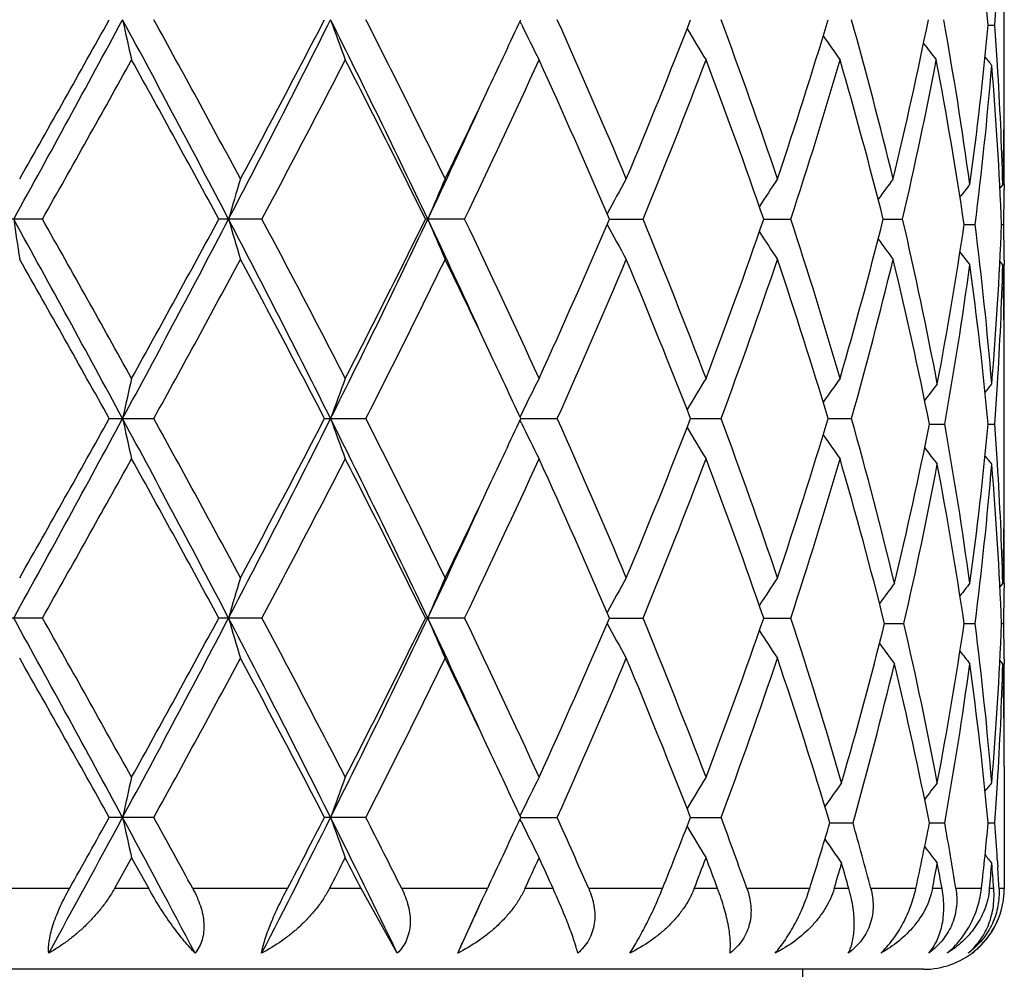
# Model space of a CAD drawing. Units: inches. Extents: x 0 to 11, y 0 to 8.5.
# Drawn here: x 5.7 to 5.8, y 3.2 to 3.3 of the extents above; entities that cross this region are included whole.
import ezdxf

# ---------------------------------------------------------------- set-up
doc = ezdxf.new("R2010")
doc.units = ezdxf.units.IN
doc.header["$LTSCALE"] = 0.605
doc.header["$MEASUREMENT"] = 0
doc.layers.get('0').update_dxf_attribs({"linetype": 'CONTINUOUS'})

msp = doc.modelspace()

# ---------------------------------------------------------------- linework, layer by layer
at = {"color": 7, "linetype": 'Continuous'}
for p, q in [((5.813802795, 3.3401185754), (5.813802795, 3.3541877181)), ((5.7539585188, 3.347276264700001), (5.7537805333, 3.347643716)), ((5.8118105248, 3.3471535261), (5.8126359227, 3.3471535136)), ((5.8136916026, 3.3301584823), (5.8136802126, 3.3296135345)), ((5.813623715599999, 3.3274210886), (5.8132548122, 3.3269708889)), ((5.8137934218, 3.3274202457), (5.8137904676, 3.3268253492)), ((5.6946012334, 3.3231205302), (5.6889512851, 3.3231205302)), ((5.721805584299999, 3.3231205302), (5.7164604065, 3.3231205302)), ((5.7469170451, 3.3231205302), (5.742069505599999, 3.3231205302)), ((5.764854525800001, 3.323120516), (5.7690295299, 3.3231205302)), ((5.7839933642, 3.323120519), (5.787345163099999, 3.3231205302)), ((5.7987954216, 3.323120522), (5.801203069600001, 3.3231205302)), ((5.808827390599999, 3.3224403467), (5.8101893987, 3.3224403531)), ((5.8134557568, 3.3224403517), (5.8137366502, 3.3224403531)), ((5.813623715599999, 3.3174594812), (5.8132546939, 3.3179096148)), ((5.8137904671, 3.3180555127), (5.813794479199999, 3.3174603228)), ((5.813680214400001, 3.3152669672), (5.813692593200001, 3.3147223818)), ((5.813802795, 3.2906921916), (5.813802795, 3.3047624994)), ((5.7028821657, 3.2984075743), (5.7084053728, 3.2984075743)), ((5.7295619062, 3.2984075743), (5.7346820375, 3.2984075743)), ((5.7539588664, 3.2989650573), (5.7537809609, 3.2985974218)), ((5.753868868, 3.2984075811), (5.758401196599999, 3.2984075743)), ((5.7749260518, 3.2984075798), (5.778707001900001, 3.2984075743)), ((5.791973612300001, 3.2984075785), (5.7948667675, 3.2984075743)), ((5.7539588664, 3.2978501103), (5.753780864099999, 3.2982176047)), ((5.8045328389, 3.2977274084), (5.8064195814, 3.2977274042)), ((5.8118105907, 3.2977274062), (5.812635873, 3.2977274042)), ((5.813691603300001, 3.2807325499), (5.813680214600001, 3.2801876676)), ((5.813623715599999, 3.27799516), (5.8132548109, 3.2775449584)), ((5.813793421900001, 3.2779943173), (5.8137904675, 3.2773993835)), ((5.694601228400001, 3.2736945883), (5.688951290199999, 3.2736945883)), ((5.721805579500001, 3.2736945883), (5.7164604113, 3.2736945883)), ((5.746917040900001, 3.2736945883), (5.74206951, 3.2736945883)), ((5.764854531799999, 3.2736945791), (5.7690295262, 3.2736945883)), ((5.7839933687, 3.2736945811), (5.7873451602, 3.2736945883)), ((5.7989661725, 3.2730144026), (5.8013601391, 3.2730144117)), ((5.8088273925, 3.2730144062), (5.8101893973, 3.2730144117)), ((5.8134557572, 3.2730144104), (5.81373665, 3.2730144117)), ((5.813623715599999, 3.2680334952), (5.813254690700001, 3.2684836419)), ((5.8137904671, 3.2686295946), (5.8137944797, 3.2680343358)), ((5.8136802124, 3.2658409903), (5.813692587899999, 3.2652965369)), ((5.813802795, 3.2553358584), (5.8138014528, 3.2401678909)), ((5.7539584659, 3.2495388936), (5.7537805715, 3.2491712882)), ((5.7084058366, 3.2489814289), (5.7028816966, 3.2489814289)), ((5.7346824656, 3.2489814289), (5.7295614696, 3.2489814289)), ((5.7539584682, 3.2484238543), (5.753780524400001, 3.248791241)), ((5.7538684651, 3.248981391), (5.7584015736, 3.2489814289)), ((5.7749257157, 3.2489813985), (5.7787073141, 3.2489814289)), ((5.792176916900001, 3.248301233), (5.7950575511, 3.2483012529)), ((5.8045326639, 3.2483012393), (5.8064197364, 3.2483012529)), ((5.811810509, 3.2483012465), (5.812635935199999, 3.2483012529)), ((5.7056514609, 3.2439991888), (5.703522782, 3.2401678909)), ((5.7056514609, 3.2439991888), (5.7077710392, 3.2401678909)), ((5.8129381738, 3.2437827927), (5.812993211599999, 3.2428790788)), ((5.6979473729, 3.2401678909), (5.6855660324, 3.2401678909)), ((5.7077710392, 3.2401678909), (5.703522782, 3.2401678909)), ((5.7249510452, 3.2401678909), (5.7132375812, 3.2401678909)), ((5.7340962139, 3.2401678909), (5.7301579885, 3.2401678909)), ((5.7385783036, 3.2321672862), (5.7340962139, 3.2401678909)), ((5.7497483312, 3.2401678909), (5.7391253957, 3.2401678909)), ((5.7491452472, 3.2388941015), (5.749543906900001, 3.2397360276)), ((5.749543906900001, 3.2397360276), (5.7497483311, 3.2401678909)), ((5.7499750125, 3.2406472699), (5.7497483312, 3.2401678909)), ((5.757885021, 3.2401678909), (5.7543989287, 3.2401678909)), ((5.771444481000001, 3.2401678909), (5.762295376699999, 3.2401678909)), ((5.7782790992, 3.2401678909), (5.7753709272, 3.2401678909)), ((5.7896854612, 3.2401678909), (5.781911491900001, 3.2401678909)), ((5.7945425776, 3.2401678909), (5.792720534600001, 3.2401678909)), ((5.802838763, 3.2401678909), (5.7972659412, 3.2401678909)), ((5.806088627999999, 3.2401678909), (5.804895017000001, 3.2401678909)), ((5.8109752891, 3.2401678909), (5.8078046966, 3.2401678909)), ((5.8125006393, 3.2401678909), (5.8119785288, 3.2401678909)), ((5.8138014528, 3.2401678909), (5.8131474926, 3.2401678909)), ((5.7460601548, 3.2321672862), (5.7491452472, 3.2388941015)), ((5.803802795, 3.2301678909), (5.523802795, 3.2301678909)), ((5.788802795, 3.2301678909), (5.788802795, 3.2001678909))]:
    msp.add_line(p, q, dxfattribs=at)
for centre, radius, start, end in [((5.3436295151, 3.3031621105), 0.4702432112, 5.367887701399999, 7.871766816499999), ((5.3577331694, 3.3798518712), 0.4560764164, 355.8886569335, 356.5105801172), ((3.2070176465, 4.6960883281), 2.838200903, 331.0696656216, 331.6381460611), ((3.1199053433, 4.7878850235), 2.9572816953, 330.4209767181999, 330.8596229278), ((3.8373035513, 2.3397707273), 2.1219672758, 27.6076405654, 28.3632950884), ((6.187803697000001, 3.4535015479), 0.4946858763, 192.333748223, 192.925065075), ((3.9302461294, 2.3674602638), 2.0305131782, 28.2358807588, 28.8697771818), ((4.3379128997, 4.0446588265), 1.5570292551, 332.3928231896001, 333.4143588070999), ((4.3215449156, 4.0786252928), 1.5863691739, 331.7637639627999, 332.5696943456), ((4.5671891854, 2.7656896711), 1.3006714158, 25.3769450284, 26.5880111287), ((6.0506676585, 3.4622149962), 0.3401630409, 199.6488218869, 200.5423466224), ((4.6144758437, 2.7777172851), 1.2569389229, 25.9684707915, 26.973301725), ((4.8215856868, 3.7782599619), 1.0268486362, 334.7042626296, 335.2176720117), ((6.014373747100001, 3.4736291175), 0.2894497098, 205.8825517661, 206.860073511), ((4.9441042656, 2.9828873918), 0.8923372793000001, 22.7595586955, 24.1406493414), ((5.044986122, 3.6309926645), 0.7829373544, 337.2404037144, 338.797677445), ((5.136147796, 3.1092939957), 0.6854078083, 18.6167664239, 20.3666200944), ((5.198506819499999, 3.5258951428), 0.6196034634, 341.3838450954001, 343.2988532122999), ((5.2551585361, 3.1962342793), 0.5605957327000001, 13.6049777395, 15.6895913659), ((5.2932282545, 3.4507400765), 0.5214235096000001, 346.3965892872, 348.6175757871), ((5.3263277526, 3.2612430385), 0.4877180905, 7.798471589799999, 10.2266456052), ((5.3463748951, 3.3908252716), 0.467479972, 352.2049642148001, 354.6396391693), ((5.3576297154, 3.3144512398), 0.4561798849, 3.489182656499999, 4.1109020782), ((6.0082757001, 3.4863218122), 0.2723000878, 210.844285243, 211.7949918848), ((6.012330760599999, 3.4984774928), 0.2685716338, 214.6394506761, 215.4123201223), ((6.0185823834, 3.5083896949), 0.2699278028, 217.2770084732, 217.8260914334), ((3.3158689948, 4.6682479984), 2.7327156765, 330.5126731368, 330.9868331849001), ((3.8213140095, 2.2977775957), 2.1547408194, 28.4149955602, 29.013233741), ((4.3849542566, 4.0355014477), 1.5148128742, 331.9477528662001, 332.790146575), ((4.5696722121, 2.7451726786), 1.3071109872, 26.2415668281, 27.2099326556), ((4.8236434255, 3.7672710219), 1.0245505532, 334.3096293928, 335.5279657131), ((4.9196530999, 2.9621297159), 0.9190646565, 23.1276306565, 24.47207250550001), ((5.0637003028, 3.6136318725), 0.7628146292, 337.6141933394001, 339.2081024514), ((5.1212123693, 3.0939105309), 0.7012958548, 19.0769552049, 20.7918164897), ((5.2102210151, 3.5123142359), 0.6073438404, 341.8497437448, 343.7981556242), ((5.2459230494, 3.1837662372), 0.5701644204, 14.1470114238, 16.2015584153), ((5.3002641483, 3.4392910536), 0.5142328203000001, 346.9435834319, 349.1907554054001), ((5.3212423206, 3.2504201307), 0.4928753314, 8.4022915694, 10.8090148467), ((5.3474780795, 3.3807475466), 0.4663705540999999, 352.8178977169001, 355.2553706487), ((6.023237919800001, 3.5139425402), 0.272067779, 218.8725650253, 219.1499959088), ((5.358082174, 3.3045281914), 0.4557256989, 2.2525736249, 4.7381138857), ((5.3606091295, 3.314629476), 0.4531951462, 1.6174108669, 3.489615227), ((5.363590164100001, 3.3401189323), 0.4502126309, 358.7322908725, 359.9999545764), ((4.7604147194, 3.807140262), 1.0944944662, 334.0440131594, 334.7056596128), ((4.752817492799999, 3.7920532113), 1.0950270709, 334.6441802906, 335.4515691237), ((5.3637955775, 3.330155993), 0.4500072174, 2.10092e-05, 0.6369607814), ((5.363818369200001, 3.3301561774), 0.4499844258, 359.65163628, 359.9999975343), ((5.3629320762, 3.3401319376), 0.4508708457, 358.3845162719, 358.6632201561), ((6.096936339500001, 3.21345727), 0.3948049299, 163.1192081933, 163.8731037483), ((6.02685882, 3.2031456783), 0.3087650061, 156.1279945847, 157.1348494931), ((6.009484427, 3.1909075027), 0.2786391038, 150.5034682528, 151.5180570539), ((6.0098357298, 3.1782794542), 0.2696055316, 146.2405375607, 147.1083175938), ((6.0156408664, 3.1670316761), 0.269135531, 143.2395849794, 143.9050662632), ((6.0214125557, 3.1580929644), 0.2712269219, 141.3688594353, 141.7863138006), ((5.3635600387, 3.3301582158), 0.4502427645, 359.0178129433, 359.5758712647), ((3.0266178203, 1.8515714565), 3.0437767955, 28.3816450947, 28.9117266476), ((6.394427405499999, 3.4259371066), 0.7108668604999999, 188.3161731086, 188.722107353), ((3.1911566955, 1.908170502), 2.875642213, 29.0245908809, 29.47518888949999), ((3.928280242, 4.258126842099999), 2.0189460971, 331.6174321991, 332.4116364007), ((3.8941709872, 4.3085374273), 2.0716624215, 330.9751197838, 331.5973559016), ((4.280950749700001, 2.5724129952), 1.6210233183, 26.606588323, 27.5877898592), ((6.0968144408, 3.4327461494), 0.3946773817, 196.1265668546, 196.8807150715), ((4.3441237113, 2.5893761711), 1.5608933748, 27.2219394437, 28.0394730601), ((4.604770115, 3.8622309319), 1.2588652174, 333.3921095292, 334.6433781425), ((4.5994908364, 3.8860458741), 1.2737232659, 332.7777055313999, 333.7714670407), ((4.7341498199, 2.8454919083), 1.1156203385, 24.5562433684, 25.3488339808), ((6.026765802000001, 3.4430535319), 0.3086630485, 202.8647072317, 203.8719057771), ((4.8032073248, 2.8694115861), 1.0471102341, 24.4848305066, 25.6769314654), ((4.9359170426, 3.6769326872), 0.901288199, 335.5149688961, 336.8859457039), ((5.051588943500001, 3.0278207144), 0.7758369520999999, 20.804978804, 22.37215248), ((5.131163358999999, 3.5487179832), 0.6907106713, 339.1952992281, 340.9364653414), ((5.2026503391, 3.1315892869), 0.615266003, 16.2141403718, 18.1374877965), ((5.252102147, 3.4607966787), 0.5637625794, 343.7869722561, 345.8648805874), ((5.296144984700001, 3.2060857461), 0.5184407487, 10.7411440004, 13.0466200707), ((6.0093997027, 3.4552849113), 0.2785414569, 208.4814601873, 209.4964205783), ((6.009752111799999, 3.4679049652), 0.269504592, 212.8912266036, 213.7593472622), ((5.3250970755, 3.3938111669), 0.4889670647, 349.2621202598001, 351.6069854967), ((5.3475969425, 3.2641460161), 0.4662510164, 4.7442354899, 7.182360975599999), ((5.3592396354, 3.3402813872), 0.4545663369, 355.2587415612001, 357.7506504503), ((5.3635933611, 3.3147228089), 0.4502094414, 0.4241395047, 0.9822192376000001), ((6.015555833200001, 3.4791450894), 0.269028987, 216.0945413927, 216.7602996818), ((6.021324905399999, 3.4867159179), 0.2711136963, 218.21325979, 218.6308699638), ((2.9632106432, 1.7701288399), 3.1371063006, 29.1542130031, 29.5677138927), ((4.0002103587, 4.2407585573), 1.9508858453, 331.1160267176, 331.7757943148), ((4.2742253124, 2.5425925194), 1.6398966427, 27.44467420070001, 28.2242947534), ((4.6441787015, 3.8537620383), 1.223771264, 333.0118781615, 334.0439385708), ((4.745032048000001, 2.8317039551), 1.1115629106, 25.3001649173, 25.9517571978), ((4.9604909056, 3.6562639879), 0.8744838737, 335.8441453421, 337.2534239069), ((5.0316979151, 3.0098696777), 0.7972717137, 21.217333225, 22.7465940025), ((5.1461852705, 3.5334063414), 0.6747652637999999, 339.6186197819999, 341.3960581019001), ((5.1902806684, 3.1177176849), 0.6282381945000001, 16.7151434204, 18.6038082647), ((5.2613561516, 3.4483946441), 0.554192835, 344.2976114088, 346.4062874804), ((5.2887264577, 3.1945030261), 0.5260337217000001, 11.3166724721, 13.5937216659), ((5.3268993029, 3.3835529068), 0.4871403436, 349.8525324162001, 352.2022680368), ((5.3440203353, 3.2537814813), 0.4698499149, 5.3668236768, 7.7891749038), ((5.3613506745, 3.3302192592), 0.4524529983, 356.5086813619, 358.3839683462), ((5.3628785036, 3.3047472705), 0.4509244354999999, 1.3367847525, 1.6154647598), ((5.3638286638, 3.3147246845), 0.4499741312, 2.5027e-06, 0.3483344546999999), ((5.3635151057, 3.3047608096), 0.4502876893, 0.0002150198, 1.2676398404), ((5.3637753394, 3.3147248949), 0.4500274556, 359.3630503274001, 359.9999757168), ((4.8130634858, 2.8639699089), 1.0362677702, 24.78617421820001, 25.2947962527), ((6.1877998071, 3.1927440876), 0.4946809973, 167.0753831669, 167.6666381946), ((6.0506657311, 3.184030801), 0.3401594727, 159.4583320384, 160.3517617688), ((6.0143696026, 3.1726184644), 0.2894429358, 153.1407583822, 154.1181749274), ((6.0082697986, 3.1599277839), 0.2722904228, 148.2059319475, 149.1565746839), ((6.012322066499999, 3.1477750568), 0.2685577236, 144.5886528994, 145.3614884133), ((6.0186503983, 3.1370736017), 0.2699390929, 142.1496150906, 142.6953227964), ((6.0232201958, 3.1309590509), 0.2720407062, 140.8510952224, 141.1285341798), ((5.3580030959, 3.3304076801), 0.4558058385, 355.8884909207, 356.5106658618), ((3.2040475654, 4.648314153999999), 2.8415993773, 331.0694867445001, 331.6372847062), ((3.1154075785, 4.7410557738), 2.9624750745, 330.4202404889, 330.8581183804), ((3.8367785295, 2.2900684359), 2.1225605884, 27.6076833891, 28.3631190306), ((6.187821361, 3.404076761), 0.4947032682, 192.3334719127, 192.9246959649), ((3.932577221, 2.3192576716), 2.0278807057, 28.2365892729, 28.8713093132), ((4.336587918999999, 3.9959324243), 1.5585275517, 332.3926069329999, 333.4131572201), ((4.3203120697, 4.0298839946), 1.5877792212, 331.7630460875, 332.5682610718), ((4.5666846481, 2.7160247604), 1.3012296899, 25.3769310985, 26.5874631806), ((6.0506781625, 3.4127898338), 0.3401730203, 199.648402172, 200.5417902213), ((4.615395099800001, 2.728722842), 1.2559235418, 25.9691368222, 26.9747799712), ((4.821942469200001, 3.7286923447), 1.0264657009, 334.7030039979, 335.2165029331), ((4.9445743839, 2.9336485791), 0.8918313773000001, 22.7601577948, 24.1420291404), ((5.0447467638, 3.5816764032), 0.783200502, 337.2397797348, 338.7965251524), ((5.136420402200001, 3.0599535681), 0.6851221709, 18.6172680428, 20.3678440061), ((5.1983944889, 3.4765131806), 0.6197239522, 341.3833081515, 343.2979334658), ((5.2558391368, 3.1469851373), 0.559892437, 13.5321775108, 15.6909959735), ((6.014380516, 3.4242031119), 0.2894555521, 205.8820234176, 206.8593913729), ((6.0082802855, 3.4368948484), 0.2723032512, 210.8436453602, 211.7942344163), ((5.2941853421, 3.3997503608), 0.5204452253, 346.4705981767, 348.6950915276), ((5.326847354, 3.2118942588), 0.4871928265, 7.797774089799999, 10.1472759631), ((5.3463710625, 3.341401716), 0.467484091, 352.2047397904, 354.639372162), ((5.3576669633, 3.2650252731), 0.4561426729999999, 3.4895142029, 4.111220047), ((6.012333477, 3.4490492629), 0.2685723069, 214.638736699, 215.4115219936), ((6.018666832999999, 3.4583956368), 0.269960877, 217.3049941018, 217.8506499885), ((3.3212346539, 4.6157928453), 2.7265539842, 330.5125822447, 330.9878207002), ((3.8178539209, 2.2464754251), 2.1586768666, 28.4150934349, 29.0122495018), ((4.3865716868, 3.9852161262), 1.512981311, 331.9476686938, 332.7910947272), ((4.5683958919, 2.6951150847), 1.3085350602, 26.241663904, 27.2089904381), ((4.8243527217, 3.7175053286), 1.0237640823, 334.3095555035, 335.5288467152), ((4.9190325275, 2.9124370718), 0.9197401139, 23.1277251987, 24.4712008927), ((5.0640593655, 3.564058889), 0.7624266223999999, 337.6141342233, 339.2088805783), ((5.1208714847, 3.0443655388), 0.7016569312000001, 19.0770447865, 20.7910521042), ((5.2104099946, 3.4628267806), 0.6071450992, 341.8497043719, 343.7987876433), ((5.2462875369, 3.1344484651), 0.5697843305, 14.0749034143, 16.2013754665), ((6.023235841900001, 3.464510227), 0.2720619264, 218.8717635865, 219.1491750718), ((5.2965901258, 3.3892765821), 0.5179861567, 347.0294415577999, 349.2597380031), ((5.3215854182, 3.2010523433), 0.4925274206, 8.4014312183, 10.7293575841), ((5.3496936265, 3.3310895353), 0.4641433775, 352.8121271666001, 355.2613405033999), ((5.3580317262, 3.2550998181), 0.4557762036, 2.2526298407, 4.7379380492), ((5.3606829936, 3.2652057584), 0.4531212492, 1.6173950518, 3.48994698), ((4.758830869100001, 3.758491208), 1.0962585776, 334.0437365914, 334.7044123845), ((5.3636242489, 3.2906926022), 0.4501785461, 358.732245821, 359.9999477403999), ((4.7508498513, 3.7435540092), 1.0972020273, 334.6444499140001, 335.4503343589), ((5.3637750696, 3.2807300485), 0.4500277254, 2.24869e-05, 0.6369279695000002), ((5.3629024026, 3.2907068479), 0.4509005312, 358.3845160407, 358.6632096305), ((5.3638157207, 3.2807302496), 0.4499870743, 359.651638344, 359.9999968764), ((6.0968671535, 3.1640521606), 0.3947326793, 163.1191838738, 163.8732182835), ((6.026806938200001, 3.1537425177), 0.3087083482, 156.1279620228, 157.1350026542), ((6.0094344818, 3.1415095892), 0.278581838, 150.5034256738, 151.5182248388), ((6.0097830084, 3.1288884725), 0.2695422796, 146.2404859096, 147.1084716413), ((6.0156802454, 3.1168241675), 0.2690964615, 143.2064181943, 143.8689389278), ((6.0213672434, 3.1087033382), 0.271168861, 141.3688742212, 141.786387665), ((5.3635635251, 3.2807322513), 0.4502392779, 359.017808275, 359.575868044), ((3.0309448476, 1.8045448972), 3.0388290592, 28.3806214982, 28.9115686245), ((3.1845279705, 1.8549979177), 2.8832564928, 29.0257904697, 29.4751902988), ((3.9290922897, 4.2082732858), 2.0180283454, 331.6171451499, 332.4117195161), ((3.897686381, 4.2572104213), 2.0676659225, 330.9739307965, 331.5973581116), ((4.282810556, 2.5239644633), 1.6189223268, 26.6051354009, 27.5876133623), ((6.0969776641, 3.3833676669), 0.3948473609000001, 196.1266031419, 196.8804310573), ((4.3422062112, 2.5389288914), 1.5630659124, 27.2230941373, 28.0394760449), ((4.6054877798, 3.812463686), 1.2580705294, 333.3913519546, 334.6434277174), ((4.6008208118, 3.8359645842), 1.2722405981, 332.7765704043, 333.7714710081), ((4.7362185664, 2.7970461157), 1.1133311508, 24.5547107822, 25.3488295581), ((6.0268875583, 3.3936792157), 0.3087952921, 202.8647547226, 203.871527127), ((4.8023766357, 2.8195861733), 1.0480319794, 24.48590745829999, 25.6769364472), ((4.9365692159, 3.6272282764), 0.9005790658, 335.5139231291, 336.8859519024001), ((6.0095058312, 3.4059165212), 0.2786621794, 208.4814550479, 209.4959807211), ((5.0511690493, 2.978221835), 0.7762910615999999, 20.8059356839, 22.3721599675), ((5.1315219449, 3.4991680127), 0.6903312445, 339.1943881388001, 340.9364742569), ((5.2031194776, 3.0823116482), 0.6147740056000001, 16.1471244592, 18.1379639017), ((5.2535569249, 3.409625454), 0.5622577807, 343.8554596196, 345.9381780301), ((5.2966293086, 3.1567574331), 0.5179468084000001, 10.7405728981, 12.9709716545), ((5.3252040028, 3.3443695537), 0.4888589968, 349.2616474351, 351.6069733984999), ((5.347564215299999, 3.2147156462), 0.466284039, 4.744506356100001, 7.182398107600001), ((5.3592867867, 3.2908535272), 0.4545191471, 355.2585540404, 357.7506588314), ((5.363589854700001, 3.2652967879), 0.4502129485, 0.4241492957, 0.9822217178), ((6.0098507201, 3.4185422231), 0.2696217079, 212.8911240772, 213.75887287), ((6.015724287799999, 3.4292325366), 0.2691485299, 216.1303011172, 216.7927479421), ((6.0214084188, 3.4373531021), 0.2712183729, 218.2128254892, 218.6302805885), ((2.968919881, 1.723993427), 3.1305168288, 29.152524002, 29.566893898), ((3.9977915282, 4.1926001785), 1.9536165583, 331.1177439874999, 331.7765874337), ((4.2757238498, 2.4939967477), 1.638183657, 27.4430634049, 28.223497541), ((4.6432050899, 3.8047922275), 1.2248463192, 333.0135333921, 334.0446864267), ((4.7464148327, 2.7829642905), 1.110019226, 25.2987356621, 25.9511392203), ((4.9599902499, 3.6070367331), 0.8750224241, 335.8456878903, 337.2540998669), ((5.0319886102, 2.9605759292), 0.7969525043000001, 21.2160319723, 22.7459083484), ((5.1458954597, 3.4840708323), 0.6750687895999999, 339.6199844200999, 341.3966288404999), ((5.1911028406, 3.0685701272), 0.627370164, 16.6475378233, 18.6036647534), ((5.2566254838, 3.3988342987), 0.5590789649, 344.3802475479, 346.4698119441001), ((5.2893573357, 3.1452197831), 0.5253868969, 11.3148951308, 13.5184585419), ((5.3300427101, 3.3336261378), 0.4839580635, 349.8453107981, 352.2105158443), ((5.3440125413, 3.2043568914), 0.4698574478, 5.3665461465, 7.7888774359), ((5.3612846391, 3.2807947707), 0.4525190497, 356.5090703145, 358.3840146139), ((5.3628756458, 3.2553215724), 0.450927284, 1.3367408652, 1.6154179601), ((5.3638475537, 3.2652988331), 0.4499552413, 3.003e-06, 0.3483318060999999), ((5.36347169, 3.2553342455), 0.4503311051, 0.0002052104, 1.2676091331), ((5.3638045031, 3.2652990396), 0.4499982919, 359.3629867178, 359.9999767069), ((4.8124808841, 2.8142954753), 1.0369004399, 24.7851427228, 25.29355565320001), ((6.1877608679, 3.1433243111), 0.4946417721, 167.0750166348, 167.6664054358), ((6.050640995599999, 3.1346111003), 0.3401342871, 159.4577793687, 160.3514080865), ((6.0143511926, 3.123198485), 0.2894240332, 153.1400807172, 154.1177201285), ((6.008254705900001, 3.1105074661), 0.2722748825, 148.2051793629, 149.1560085353), ((6.0123888924, 3.0975213793), 0.2685374278, 144.546799051, 145.3170290133), ((6.0186371679, 3.0876536374), 0.2699252849, 142.1488099816, 142.6946220077), ((6.0232080107, 3.081538549), 0.2720281379, 140.8502818135, 141.1277712581), ((5.357989682099999, 3.280980128), 0.4558191794, 355.8887879976999, 356.5110335226), ((3.3280883013, 4.531659375299999), 2.7005115418, 331.2360510786, 331.6422170404), ((3.2911220973, 4.5934346608), 2.7611843216, 330.6525994983, 330.8621954635), ((3.7517218605, 2.1949828452), 2.2190972932, 27.8650250008, 28.3572178615), ((6.187711597100001, 3.3546226396), 0.4945902575, 192.3330224489, 192.9244972258), ((3.8364580361, 2.2170138154), 2.1375560164, 28.597661912, 28.8670747307), ((4.3764798478, 3.9263977521), 1.5138540159, 332.7041740705, 333.4180103843), ((4.3769619901, 3.9509231908), 1.5238922498, 332.1986265435, 332.5726018734), ((4.5317219569, 2.6492688761), 1.3402510205, 25.7800342725, 26.5810178563), ((6.0506044076, 3.3633331272), 0.3400935917, 199.6477211467, 200.5414909189), ((4.5755945728, 2.6591552488), 1.3005305325, 26.5353885916, 26.9702220006), ((4.8210609469, 3.6796866761), 1.0274419408, 334.7028364883, 335.2158121629), ((6.0143188472, 3.3747426358), 0.2893854894, 205.8812231805, 206.8590253154), ((4.922760862300001, 2.8745301603), 0.9157014529999999, 23.534298479, 24.13718928550001), ((5.0615223889, 3.5256733494), 0.7651815103, 338.0917597371, 338.8013263221001), ((5.1230633852, 3.0056316754), 0.6993483139, 19.5946712847, 20.3629847472), ((5.2111634992, 3.4218321545), 0.6063741133, 342.5669570694, 343.3707267300999), ((5.2478404549, 3.0953530511), 0.5681898475, 14.7659127693, 15.6157772167), ((5.3008666488, 3.3489535617), 0.5136246934, 347.7721467485, 348.698915842), ((5.322025675, 3.1616333623), 0.4920863034, 9.1833911345, 10.1440370372), ((5.3495622263, 3.2916587682), 0.464277207, 353.6324859937, 354.6415036237), ((5.3576575841, 3.2155985356), 0.4561521322, 3.5423888437, 4.11120846), ((6.0082233445, 3.3874301115), 0.2722350627, 210.8430307707, 211.7938287663), ((6.012361469199999, 3.3990562372), 0.2685007983, 214.6820216163, 215.4523125562), ((6.018609620499999, 3.4089217835), 0.2698870681, 217.3046240281001, 217.850280472), ((4.4703623233, 3.8925140866), 1.4186756772, 332.6240182351, 332.7981297757), ((4.4962258037, 2.6087772778), 1.3895960775, 27.024398994, 27.201874035), ((4.8668984662, 3.6485783431), 0.9769627262999999, 335.2890321989, 335.5361309652), ((4.8809454473, 2.8458108481), 0.9615302870999999, 24.21330370920001, 24.4638728225), ((5.0892740653, 3.5049582996), 0.7354201959000001, 338.8965355861, 339.2161439568001), ((5.0980232639, 2.9863607225), 0.726062036, 20.4608197653, 20.7838592572), ((6.0231782761, 3.4150338887), 0.271986254, 218.8714329989, 219.1488018706), ((5.2269942781, 3.4071494569), 0.5898551015, 343.5553396594, 343.8742200701), ((5.232504367, 3.0810850484), 0.5841183964, 15.803969742, 16.12546158), ((5.3107635925, 3.3370220259), 0.5035340983, 348.9101158418, 349.2752712981001), ((5.3133582475, 3.1501074261), 0.5008933172, 10.3580927259, 10.7247296313), ((5.353889697900001, 3.2812929073), 0.4599311296, 354.8700122947001, 355.2640231483), ((5.3549695183, 3.2054345896), 0.4588476097, 4.341260507099999, 4.7359766417), ((5.3594605417, 3.2157106749), 0.4543456887, 3.085696434, 3.4281475041), ((5.8029360392, 3.240979828), 0.0090788689, 352.3922249111, 354.8690954276), ((5.8039421472, 3.240193046), 0.0098593377, 354.868230803, 359.8538150149), ((5.803736736, 3.2402252009), 0.010067023, 327.997677112, 354.7905261846), ((4.7712419061, 3.6847571441), 1.0747595998, 335.0954405095999, 335.4530453937001), ((5.8041528538, 3.23989262), 0.0095546764, 321.6288273308, 337.0717804609999), ((5.803673955599999, 3.2402519332), 0.0101346238, 315.526383966, 328.0576095953), ((5.8040459135, 3.2399798616), 0.009692674, 309.7357970368, 321.616919826), ((5.803802795, 3.2401678909), 0.01, 270, 309.3427373341), ((5.803940455399999, 3.2401005106), 0.0098528678, 306.3734129695, 309.7588983875), ((5.8037690848, 3.2401495306), 0.0099945612, 306.9977807779, 309.1539554001), ((5.8037288629, 3.2401995463), 0.0100587423, 309.1517334079, 315.5202030736)]:
    msp.add_arc(centre, radius, start, end, dxfattribs=at)
for points, knots in [([(5.695382727, 3.2321672862), (5.695358143099999, 3.2324225347), (5.6953527601, 3.232977677), (5.6954540133, 3.2338594145), (5.6956630855, 3.2348309753), (5.6959726939, 3.235866825), (5.6963702823, 3.2369404488), (5.6968406173, 3.2380275296), (5.6973681975, 3.239108141), (5.6977501698, 3.239817107), (5.6979473727, 3.2401678909)], [0, 0, 0, 0, 0.0904416014, 0.1949996036, 0.3124849988, 0.4404843561, 0.5759996031, 0.716046715, 0.8580698345000001, 1, 1, 1, 1]), ([(5.7035227819, 3.2401678909), (5.703282633300001, 3.2397365565), (5.702760927000001, 3.2388942961), (5.7018802139, 3.2376991906), (5.7009183337, 3.2365738271), (5.699892567999999, 3.2355240184), (5.698816975700001, 3.2345540606), (5.6977032951, 3.2336676314), (5.696561704700001, 3.2328685534), (5.6957773699, 3.2323901759), (5.695382727, 3.2321672862)], [0, 0, 0, 0, 0.1282745806, 0.2570429758, 0.3853981755, 0.5126255492, 0.638149935, 0.7614860079000001, 0.8822342806999999, 1, 1, 1, 1]), ([(5.713517270800001, 3.2321672862), (5.7132926975, 3.2323980392), (5.7128347375, 3.2328919382), (5.712149324199999, 3.2336906079), (5.711439362899999, 3.234576685), (5.7104395722, 3.2359068873), (5.709175536699999, 3.2377570081), (5.7082323397, 3.239332212), (5.7077710393, 3.2401678909)], [0, 0, 0, 0, 0.0978211512, 0.2045480924, 0.3196730925, 0.4426969442, 0.7100109515999999, 1, 1, 1, 1]), ([(5.7132375813, 3.2401678909), (5.713426585900001, 3.2398211443), (5.713773793300001, 3.2391188211), (5.7141904217, 3.2380350229), (5.7144807285, 3.2369423931), (5.714626051900001, 3.2358600153), (5.714610078300001, 3.234811772), (5.7144223666, 3.233825451), (5.7140630849, 3.2329304381), (5.71371327, 3.2324049571), (5.713517270800001, 3.2321672862)], [0, 0, 0, 0, 0.1395813868, 0.276518409, 0.409747981, 0.5382688511, 0.661313725, 0.7787087198, 0.8911153009, 1, 1, 1, 1]), ([(5.721767193200001, 3.2321672862), (5.721810538500001, 3.2324256723), (5.721930847799999, 3.2329816311), (5.72218099, 3.2338593662), (5.7225111763, 3.2348282888), (5.7229116285, 3.2358626517), (5.7233690593, 3.2369354901), (5.7240356709, 3.238384295299999), (5.724577240399999, 3.2394588326), (5.724951045, 3.2401678909)], [0, 0, 0, 0, 0.0909735891, 0.197284186, 0.3167682115, 0.4462829635, 0.5823404768, 0.7216738562999999, 1, 1, 1, 1]), ([(5.7301579884, 3.2401678909), (5.7299340133, 3.2397353418), (5.7294353499, 3.2388898028), (5.728568983300001, 3.2376941854), (5.727600674500001, 3.236568608), (5.7265490857, 3.2355188175), (5.725429296900001, 3.2345488976), (5.723871627799999, 3.233374105), (5.7226237203, 3.2326127559), (5.721767193200001, 3.2321672862)], [0, 0, 0, 0, 0.1242479372, 0.2498745033, 0.3761784227, 0.5025740579, 0.6285697004999999, 0.7537360809, 1, 1, 1, 1]), ([(5.7391253957, 3.2401678909), (5.7392983116, 3.2398215513), (5.739609217000001, 3.2391190097), (5.739956134, 3.2380331566), (5.7401608884, 3.236937559), (5.740204615900001, 3.2358515381), (5.7400716651, 3.2347999197), (5.7397541447, 3.2338122116), (5.7392571702, 3.2329188944), (5.7388182637, 3.2324021907), (5.7385783036, 3.2321672862)], [0, 0, 0, 0, 0.1351076313, 0.2676196881, 0.397005104, 0.52294588, 0.6454531849, 0.7650582495999999, 0.8827994834999999, 1, 1, 1, 1]), ([(5.7543989287, 3.2401678909), (5.754199734, 3.2397350135), (5.7537432526, 3.2388875154), (5.752922370499999, 3.2376909658), (5.7519824267, 3.2365648948), (5.750942798200001, 3.2355149177), (5.749819181399999, 3.2345449897), (5.7482291315, 3.2333650166), (5.746944832200001, 3.232608401), (5.7460601548, 3.2321672862)], [0, 0, 0, 0, 0.1215521753, 0.2448928732, 0.3695818484, 0.4952099175, 0.6214073186, 0.7478314173, 1, 1, 1, 1]), ([(5.7609412435, 3.2321672862), (5.760882920399999, 3.2324043812), (5.7607447434, 3.2329090639), (5.760494884400001, 3.2337065338), (5.7601891637, 3.2345918408), (5.7598287345, 3.2355611766), (5.7594149879, 3.2366107433), (5.758774248, 3.2381608775), (5.758251775800001, 3.2393523014), (5.757885021, 3.2401678909)], [0, 0, 0, 0, 0.0854331877, 0.1830209708, 0.2923690452, 0.4131151863, 0.5448550426, 0.6870977212999999, 1, 1, 1, 1]), ([(5.762295376799999, 3.2401678909), (5.762446305599999, 3.239821278), (5.7626450212, 3.2392906509), (5.7628436748, 3.2385664973), (5.7629930004, 3.2378424621), (5.763085059500001, 3.2369305153), (5.763024509299999, 3.2358420915), (5.7627788501, 3.2347893345), (5.7623438785, 3.2338027954), (5.7617293123, 3.2329124721), (5.761217312699999, 3.2324009424), (5.7609412435, 3.2321672862)], [0, 0, 0, 0, 0.1298453551, 0.1940660668, 0.2577687255, 0.3836110334, 0.5076814128, 0.6305020417, 0.7528884274, 0.8757777207999999, 1, 1, 1, 1]), ([(5.767385059, 3.2321672862), (5.7675541391, 3.2324202409), (5.7679011812, 3.2329661169), (5.7684186199, 3.2338443027), (5.768953627999999, 3.2348139267), (5.769677499299999, 3.2362061121), (5.7705299035, 3.2379891704), (5.7711538001, 3.2394449497), (5.771444480900001, 3.2401678909)], [0, 0, 0, 0, 0.1015942477, 0.2159232738, 0.3403005670000001, 0.4713268386, 0.7398232698999999, 1, 1, 1, 1]), ([(5.7753709272, 3.2401678909), (5.775035664500001, 3.2392991587), (5.7743451064, 3.2380532001), (5.773184405199999, 3.2365632416), (5.7721939163, 3.2355123925), (5.771106947200001, 3.234542313), (5.7695435892, 3.2333582881), (5.768267722999999, 3.2326051195), (5.767385059, 3.2321672862)], [0, 0, 0, 0, 0.2420368766, 0.365651319, 0.4906337865, 0.616787094, 0.7438990135, 1, 1, 1, 1]), ([(5.7797991782, 3.2321672862), (5.7798314329, 3.2324015258), (5.779868570800001, 3.2329040819), (5.7798532516, 3.2337042873), (5.779769165299999, 3.2345916224), (5.7796152174, 3.2355624629), (5.7793901453, 3.236613272), (5.7790927765, 3.2377397243), (5.7787222501, 3.2389359793), (5.7784348339, 3.2397504722), (5.7782790992, 3.2401678909)], [0, 0, 0, 0, 0.0863834095, 0.1836836282, 0.2921024805, 0.4117448904, 0.5426016508, 0.6845421845, 0.8372345764, 1, 1, 1, 1]), ([(5.781911491900001, 3.2401678909), (5.7820352136, 3.2398202601), (5.7822423421, 3.2391125326), (5.7824133181, 3.2380225763), (5.7824254845, 3.2369226605), (5.7822625138, 3.2358335312), (5.78191369, 3.2347817684), (5.7813786336, 3.2337976965), (5.7806703498, 3.2329102192), (5.7801024264, 3.2324007547), (5.7797991782, 3.2321672862)], [0, 0, 0, 0, 0.124591697, 0.2482779838, 0.3714140499, 0.4945672276, 0.6184159675, 0.7436502872, 0.8707759093999999, 1, 1, 1, 1]), ([(5.7853972432, 3.2321672862), (5.785618796900001, 3.2324155119), (5.786061198200001, 3.2329536419), (5.7866918828, 3.2338334815), (5.7873058589, 3.2348047484), (5.7878874784, 3.2358415611), (5.7884238437, 3.2369168276), (5.7890570821, 3.238347771), (5.7894570349, 3.2394403067), (5.7896854611, 3.2401678909)], [0, 0, 0, 0, 0.1092446991, 0.2284960522, 0.355231269, 0.4863262708, 0.6186679970000001, 0.7496089797, 1, 1, 1, 1]), ([(5.792720534600001, 3.2401678909), (5.7925935429, 3.239737644), (5.792274750900001, 3.2388916973), (5.791634761599999, 3.2376917), (5.7908541, 3.2365632142), (5.7896453233, 3.2351547976), (5.7878650301, 3.233598016), (5.7862468363, 3.232602764), (5.7853972432, 3.2321672862)], [0, 0, 0, 0, 0.1209625811, 0.2428407315, 0.3658801987, 0.4902044372, 0.742568908, 1, 1, 1, 1]), ([(5.794471664600001, 3.2321672862), (5.794715782100001, 3.2326399959), (5.7949807831, 3.23344092), (5.7951637802, 3.2345825592), (5.7952233652, 3.2355566902), (5.7951959009, 3.2366098911), (5.795077459, 3.2377386177), (5.794863507200001, 3.2389369243), (5.7946604951, 3.2397512763), (5.7945425776, 3.2401678909)], [0, 0, 0, 0, 0.1954135084, 0.3054172951, 0.4245096107, 0.5532394514, 0.6919974281, 0.8409648541, 1, 1, 1, 1]), ([(5.7972659412, 3.2401678909), (5.797358001699999, 3.2398185396), (5.7975004354, 3.2391063592), (5.797571512799999, 3.238015433), (5.7974843141, 3.2369153715), (5.7972253224, 3.235827341), (5.796787230800001, 3.2347778441), (5.7961728884, 3.2337964749), (5.795397367300001, 3.2329111361), (5.794792160399999, 3.2324013305), (5.794471664600001, 3.2321672862)], [0, 0, 0, 0, 0.1200198476, 0.2405327074, 0.3620728712, 0.4852412135, 0.6105306282, 0.7382016484999999, 0.8681607918, 1, 1, 1, 1]), ([(5.798484675, 3.2321672862), (5.798747859400001, 3.2324114055), (5.7992654199, 3.23294203), (5.7999844537, 3.2338231603), (5.8006538764, 3.2347960773), (5.8012571187, 3.2358346609), (5.8017824519, 3.2369117633), (5.8023600623, 3.2383407955), (5.802680797100001, 3.2394388262), (5.802838763, 3.2401678909)], [0, 0, 0, 0, 0.1165769835, 0.2403067816, 0.3689189088, 0.4996911179, 0.6300070326, 0.7577402283, 1, 1, 1, 1]), ([(5.804895017000001, 3.2401678909), (5.804811249299999, 3.2397405093), (5.804580410700001, 3.2388987482), (5.8040675692, 3.2376966372), (5.8034104725, 3.2365663176), (5.8023625103, 3.2351580071), (5.800764814400001, 3.233596746), (5.799273480599999, 3.2326015888), (5.798484675, 3.2321672862)], [0, 0, 0, 0, 0.1236503735, 0.2468188536, 0.370105246, 0.4939636858, 0.7443419125, 1, 1, 1, 1]), ([(5.804429281900001, 3.2321672862), (5.8046245054, 3.2323900145), (5.8049899173, 3.2328720269), (5.8054458581, 3.2336767269), (5.8058129166, 3.2345691236), (5.8061871737, 3.2359072345), (5.8063833701, 3.2378014785), (5.8062365612, 3.2393585044), (5.806088627999999, 3.2401678909)], [0, 0, 0, 0, 0.1053211054, 0.2142973154, 0.3280372113, 0.4475896439, 0.7074116109999999, 1, 1, 1, 1]), ([(5.8078046966, 3.2401678909), (5.8078615196, 3.2398163253), (5.8079332045, 3.2390994065), (5.8079016958, 3.2380087596), (5.8077187243, 3.2369099831), (5.8073740881, 3.2358242004), (5.8068638015, 3.2347774224), (5.8061933001, 3.2337984513), (5.8053788825, 3.2329145274), (5.8047563612, 3.2324025161), (5.804429281900001, 3.2321672862)], [0, 0, 0, 0, 0.1167022964, 0.2353932233, 0.3565500119, 0.4805343222, 0.6073960916, 0.736790912, 0.8679765215, 1, 1, 1, 1]), ([(5.8067124377, 3.2321672862), (5.8073118908, 3.2326567377), (5.8084235738, 3.2337946556), (5.8095003925, 3.2354645114), (5.8101633576, 3.2369081326), (5.8105472614, 3.238001023), (5.8108209367, 3.2390870791), (5.810935508099999, 3.2398113295), (5.8109752891, 3.2401678909)], [0, 0, 0, 0, 0.2502371579, 0.5099938397, 0.638308546, 0.7632789084999999, 0.8839907256, 1, 1, 1, 1]), ([(5.8119349921, 3.2397778684), (5.8118811441, 3.239374535), (5.81172068, 3.2385810407), (5.8113330709, 3.237440037), (5.8108170103, 3.2363665331), (5.809976614400001, 3.235032769), (5.8086584662, 3.2335442723), (5.8073884551, 3.2325856043), (5.8067124377, 3.2321672862)], [0, 0, 0, 0, 0.1281474331, 0.2540763293, 0.3785886398, 0.5023639449, 0.7496404121, 1, 1, 1, 1]), ([(5.809312733400001, 3.2321672862), (5.8095778428, 3.2323872993), (5.8100836811, 3.2328618566), (5.8107544363, 3.2336648602), (5.811332103400001, 3.2345563048), (5.811809322999999, 3.2355321935), (5.812177735, 3.2365887925), (5.812427577799999, 3.2377217315), (5.8125474801, 3.2389249969), (5.8125324538, 3.2397487916), (5.8125006393, 3.2401678909)], [0, 0, 0, 0, 0.11553415, 0.2319281016, 0.3500646056, 0.4708938533, 0.5953668663, 0.72444334, 0.8590483619, 1, 1, 1, 1]), ([(5.8131474926, 3.2401678909), (5.813166569500001, 3.2398140038), (5.8131640273, 3.2390930238), (5.8130315226, 3.2380037893), (5.8127602386, 3.236907221), (5.8123434259, 3.2358241378), (5.811780222, 3.2347800138), (5.8110782091, 3.2338030275), (5.810254331499999, 3.2329200026), (5.8096353471, 3.2324042614), (5.809312733400001, 3.2321672862)], [0, 0, 0, 0, 0.1150226849, 0.2333908312, 0.3553126808, 0.4807115301, 0.6090445841, 0.7392926052, 0.8700818406, 1, 1, 1, 1])]:
    msp.add_open_spline(points, degree=3, knots=knots, dxfattribs=at)

doc.saveas('drawing.dxf')
